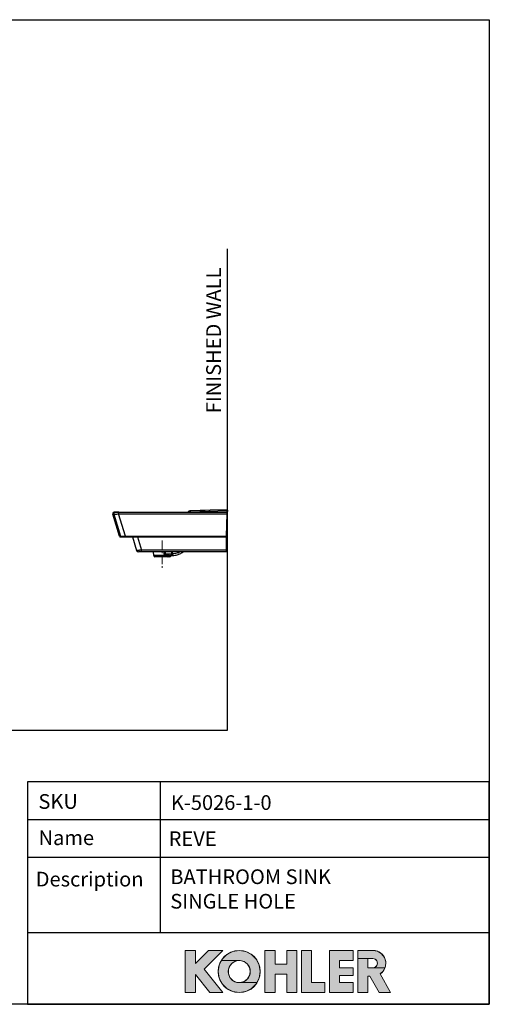
# Model space of a CAD drawing. Units: millimetres. Extents: x 72 to 153547, y -1404 to 13509.
# Drawn here: x 12453 to 14364, y -1404 to 2603 of the extents above; entities that cross this region are included whole.
import ezdxf

# ---------------------------------------------------------------- set-up
doc = ezdxf.new("R2010")
doc.units = ezdxf.units.MM
doc.header["$MEASUREMENT"] = 0
doc.linetypes.add('CENTER', pattern=[2, 1.25, -0.25, 0.25, -0.25])
doc.layers.add('Centerline', color=4, linetype='CENTER', lineweight=15)
for name, color, linetype in [('Dimensions', 7, 'Continuous'), ('KOHLER', 7, 'Continuous'), ('Text', 7, 'Continuous'), ('Wall_Floor', 7, 'Continuous')]:
    doc.layers.add(name, color=color, linetype=linetype)
doc.styles.get("Standard").update_dxf_attribs({"font": 'helr45w_0.ttf'})

msp = doc.modelspace()

# ---------------------------------------------------------------- hatches: boundary and pattern name
at = {"layer": 'KOHLER', "lineweight": 13}
h = msp.add_hatch(color=250, dxfattribs=at)
h.dxf.hatch_style = 2
h.paths.add_polyline_path([(13167.9, -1355.9), (13127, -1355.9), (13127, -1184.3), (13167.9, -1184.3), (13167.9, -1238.1), (13221.8, -1184.3), (13279.6, -1184.3), (13203.3, -1260.6), (13279.6, -1355.9), (13227.2, -1355.9), (13167.9, -1281.8)])
h = msp.add_hatch(color=250, dxfattribs=at)
h.dxf.hatch_style = 2
h.paths.add_polyline_path([(13274, -1225.4), (13276.9, -1219.7), (13295.9, -1200.7), (13319.8, -1188.5), (13346.4, -1184.3), (13372.9, -1188.5), (13396.8, -1200.7), (13415.8, -1219.7), (13428, -1243.6), (13432.2, -1270.1), (13428, -1296.6), (13418.7, -1314.9), (13350.5, -1314.9), (13366.4, -1310.3), (13379.6, -1300.4), (13388.3, -1286.3), (13391.3, -1270.1), (13388.3, -1253.9), (13379.6, -1239.8), (13366.4, -1229.9), (13350.5, -1225.4)])
h = msp.add_hatch(color=250, dxfattribs=at)
h.dxf.hatch_style = 2
h.paths.add_polyline_path([(13492.2, -1355.9), (13451.3, -1355.9), (13451.3, -1184.3), (13492.2, -1184.3), (13492.2, -1240.1), (13539.8, -1240.1), (13539.8, -1184.3), (13580.7, -1184.3), (13580.7, -1355.9), (13539.8, -1355.9), (13539.8, -1281), (13492.2, -1281)])
h = msp.add_hatch(color=250, dxfattribs=at)
h.dxf.hatch_style = 2
h.paths.add_polyline_path([(13695.2, -1355.9), (13599.8, -1355.9), (13599.8, -1184.3), (13640.7, -1184.3), (13640.7, -1315), (13695.2, -1315)])
h = msp.add_hatch(color=250, dxfattribs=at)
h.dxf.hatch_style = 2
h.paths.add_polyline_path([(13809.6, -1355.9), (13714.3, -1355.9), (13714.3, -1184.3), (13809.6, -1184.3), (13809.6, -1225.2), (13755.1, -1225.2), (13755.1, -1254.4), (13809.6, -1254.4), (13809.6, -1285.8), (13755.1, -1285.8), (13755.1, -1315), (13809.6, -1315)])
h = msp.add_hatch(color=250, dxfattribs=at)
h.dxf.hatch_style = 2
h.paths.add_polyline_path([(13828.7, -1217.5), (13828.7, -1184.3), (13890.7, -1184.3), (13909.3, -1187.7), (13925.6, -1197.5), (13937.2, -1212.5), (13942.8, -1230.6), (13941.5, -1249.6), (13939.1, -1255), (13890, -1255), (13899.3, -1252.5), (13906.2, -1245.6), (13908.7, -1236.3), (13906.2, -1226.9), (13899.3, -1220.1), (13890, -1217.5), (13869.6, -1217.5)])
h = msp.add_hatch(color=250, dxfattribs=at)
h.dxf.hatch_style = 2
h.paths.add_polyline_path([(13346.4, -1355.9), (13319.8, -1351.7), (13295.9, -1339.5), (13276.9, -1320.6), (13264.7, -1296.6), (13260.5, -1270.1), (13264.7, -1243.6), (13274, -1225.4), (13350.5, -1225.4), (13334.1, -1226.9), (13319.3, -1234.3), (13308.2, -1246.5), (13302.2, -1261.9), (13302.2, -1278.4), (13308.2, -1293.8), (13319.3, -1306), (13334.1, -1313.3), (13350.5, -1314.9), (13418.7, -1314.9), (13415.8, -1320.6), (13396.8, -1339.5), (13372.9, -1351.7)])
h = msp.add_hatch(color=250, dxfattribs=at)
h.dxf.hatch_style = 2
h.paths.add_polyline_path([(13962.2, -1355.9), (13915.4, -1355.9), (13878.4, -1289.2), (13869.6, -1289.2), (13869.6, -1355.9), (13828.7, -1355.9), (13828.7, -1217.5), (13869.6, -1217.5), (13869.6, -1255), (13890, -1255), (13939.1, -1255), (13933.6, -1266.8), (13920.1, -1280.1)])

# ---------------------------------------------------------------- linework, layer by layer
at = {"color": 7, "linetype": 'Continuous'}
for p, q in [((13146.9, 599.9), (13148.2, 604.6)), ((13148.2, 604.6), (13147.3, 604.5)), ((13187, 605.8), (13148.2, 604.6)), ((13295.4, 604.3), (13150.1, 599.7)), ((13207.7, 606.4), (13187, 605.8)), ((13228.3, 607.1), (13207.7, 606.4)), ((13295.5, 609.2), (13228.3, 607.1)), ((13295.5, 609.2), (13295.4, 604.3)), ((13295.7, 440.8), (13298.5, 601.2)), ((13298.5, 607), (13298.5, 601.8)), ((12859.6, 501.2), (12832, 591.3)), ((12832, 591.3), (12835.8, 591.3)), ((12835.8, 591.3), (12862.9, 501.2)), ((12837.6, 599.2), (12837.4, 599.2)), ((12837.4, 599.2), (12837.7, 599.2)), ((12838.2, 599.2), (12837.7, 599.2)), ((12840.8, 599.2), (12837.8, 599.2)), ((12839.8, 599.2), (12837.8, 599.2)), ((12837.9, 599.2), (12837.9, 599.2)), ((12838.1, 599.2), (12837.9, 599.2)), ((12839.8, 599.2), (12838.2, 599.2)), ((12840.7, 599.2), (12839.8, 599.2)), ((12840.7, 599.2), (12839.8, 599.2)), ((12840.9, 599.2), (12840.7, 599.2)), ((12840.9, 599.2), (12840.7, 599.2)), ((12840.9, 599.2), (13295.4, 599.2)), ((12856, 599.2), (12840.9, 599.2)), ((12855.7, 599.2), (12855.7, 592.3)), ((12883.4, 501.8), (12855.7, 592.3)), ((12855.7, 592.3), (13295.4, 592.3)), ((13295.4, 592.3), (13293.8, 501.8)), ((13295.4, 599.2), (13295.4, 592.3)), ((13298.5, 599.2), (13298.5, 599.2)), ((12859.6, 501.2), (12862.9, 501.2)), ((12863.4, 498.3), (13293.8, 498.4)), ((12883.4, 501.8), (12883.4, 498.3)), ((12883.4, 501.8), (13293.8, 501.8)), ((12911.9, 498.3), (12928.7, 443.5)), ((12932.2, 498.3), (12948.6, 444.8)), ((13293.7, 498.4), (13292.8, 444.8)), ((13293.8, 501.8), (13293.8, 498.4)), ((12948.6, 437.8), (12948.6, 444.8)), ((13292.8, 444.8), (12948.6, 444.8)), ((13292.8, 444.8), (13292.7, 437.8)), ((12936.4, 437.8), (12936.4, 437.8)), ((13292.7, 437.8), (12936.4, 437.8)), ((12998.6, 422.3), (12997.3, 437.8)), ((13048.2, 422.3), (12998.6, 422.3)), ((13063.9, 417.7), (13003.6, 417.7)), ((13039.8, 437.8), (13039.7, 430.1)), ((13045.2, 437.8), (13045.1, 430.1)), ((13045.1, 430.1), (13068.6, 430.1)), ((13045.1, 427.5), (13045.1, 430.1)), ((13064.7, 420.2), (13059.4, 420.2)), ((13062.6, 422.7), (13068.6, 422.7)), ((13068.6, 430.1), (13068.6, 422.7)), ((13072.3, 430.2), (13072.3, 437.8)), ((13074.8, 430.3), (13074.8, 437.8))]:
    msp.add_line(p, q, dxfattribs=at)
for points in [[(13147.3, 604.5), (13145.9, 604.3), (13144.6, 604), (13143.2, 603.6), (13141.9, 603), (13140.7, 602.3), (13139.6, 601.5), (13138.5, 600.6), (13137.5, 599.7), (13137.1, 599.2)], [(12834.7, 598.3), (12834.2, 598), (12833.7, 597.5), (12833.2, 597.1), (12832.8, 596.5), (12832.4, 596), (12832.2, 595.4), (12831.9, 594.7), (12831.8, 594.1), (12831.7, 593.4), (12831.7, 592.8), (12831.8, 592.1), (12831.8, 592)], [(12860.1, 500), (12860.3, 499.8), (12860.6, 499.5), (12861, 499.2)]]:
    msp.add_lwpolyline(points, dxfattribs=at)
for centre, radius, start, end in [((13148.7, 589.5), 15.1, 91.7937, 139.9655), ((13295.5, 601.3), 3.03, 8.8848, 91.797), ((13295.6, 606.2), 3.03, 16.273, 91.7937), ((12837.8, 593.1), 6.05, 93.6093, 197.0038), ((12841.6, 593.1), 6.05, 90.073, 197.0112), ((13147.3, 584.7), 15.2, 91.8442, 107.8794), ((13147, 584.5), 15.2, 91.7719, 104.5501), ((13295.4, 596.2), 3.03, 359.0038, 90.0038), ((13295.4, 596.2), 3.03, 9.1149, 19.226), ((12863.4, 502.4), 4.03, 197.0038, 270.0038), ((12866.8, 502.4), 4.03, 196.9794, 270.0051), ((13294.1, 522.4), 20.5, 268.9963, 271.8784), ((13293.8, 501.4), 3.03, 270.0038, 359.0038), ((12936.4, 445.9), 8.07, 197.0038, 270.0038), ((12936.4, 445.9), 8.07, 197.0038, 213.2443), ((13292.7, 440.9), 3.03, 270.0142, 359.004), ((13003.6, 422.7), 5.04, 185.0038, 270.0038), ((13042.3, 1710.8), 1280.8, 269.8824, 270.1252), ((13194.1, 750.5), 355.7, 244.2617, 245.2287), ((13057.1, 414.9), 17.4, 133.6446, 140.8289), ((13063.9, 422.7), 5.04, 270.004, 330.5147), ((13072.7, 417.7), 5.04, 92.2076, 150.5148), ((13068.6, 522.5), 92.4, 270.0045, 272.3217), ((13068.6, 523.2), 100.4, 270.0045, 272.3216), ((13069.6, 485.3), 55.2, 272.8835, 275.466), ((13068.6, 523.1), 100.4, 272.3207, 274.2767)]:
    msp.add_arc(centre, radius, start, end, dxfattribs=at)
for points, knots in [([(13295.4, 604.3), (13295.4, 604.2), (13295.4, 603.7), (13295.4, 602.7), (13295.4, 601.1), (13295.4, 599.9), (13295.4, 599.2)], [0, 0, 0, 0, 0.074868, 0.272978, 0.58567, 1, 1, 1, 1]), ([(12835.8, 591.3), (12835.8, 591.3), (12836, 591.3), (12836.4, 591.2), (12837, 591.2), (12838, 591.2), (12839.7, 591.2), (12842.2, 591.3), (12845.1, 591.4), (12849.7, 591.7), (12853.2, 592), (12855.7, 592.3)], [0, 0, 0, 0, 0.010166, 0.029247, 0.056984, 0.092971, 0.188102, 0.311565, 0.460009, 0.628043, 1, 1, 1, 1]), ([(13146.5, 599.7), (13146.5, 599.7), (13146.7, 599.8), (13146.8, 599.8), (13146.9, 599.9)], [0, 0, 0, 0, 0.360551, 1, 1, 1, 1]), ([(13150.1, 599.7), (13149.7, 599.7), (13148.9, 599.7), (13147.9, 599.7), (13147.3, 599.7), (13146.8, 599.7), (13146.7, 599.7), (13146.5, 599.7), (13146.5, 599.7)], [0, 0, 0, 0, 0.34288, 0.657222, 0.791532, 0.901568, 0.976694, 1, 1, 1, 1]), ([(13150.1, 599.2), (13150.1, 599.3), (13150.1, 599.5), (13150.1, 599.7), (13150.1, 599.7)], [0, 0, 0, 0, 0.71247, 1, 1, 1, 1]), ([(13298.4, 592.7), (13298.4, 592.6), (13298.3, 592.6), (13298, 592.5), (13297.4, 592.4), (13296.5, 592.3), (13295.7, 592.3), (13295.4, 592.3)], [0, 0, 0, 0, 0.032438, 0.093447, 0.308971, 0.627121, 1, 1, 1, 1]), ([(12862.9, 501.2), (12863, 501.1), (12863.2, 501.1), (12863.7, 501.1), (12864.3, 501.1), (12865.2, 501.1), (12866.2, 501.1), (12867.7, 501.1), (12869.9, 501.1), (12872.9, 501.2), (12876.1, 501.3), (12879.7, 501.5), (12882.1, 501.7), (12883.4, 501.8)], [0, 0, 0, 0, 0.01064, 0.032955, 0.065424, 0.10661, 0.155172, 0.210139, 0.336386, 0.481102, 0.641589, 0.815806, 1, 1, 1, 1]), ([(13295.7, 501.9), (13295.7, 501.9), (13295.4, 501.9), (13295.1, 501.8), (13294.8, 501.8)], [0, 0, 0, 0, 0.230041, 1, 1, 1, 1]), ([(13296.8, 502.2), (13296.8, 502.2), (13296.7, 502.1), (13296.4, 502), (13296, 501.9), (13295.7, 501.9)], [0, 0, 0, 0, 0.100595, 0.298665, 1, 1, 1, 1]), ([(12948.6, 444.8), (12947.3, 444.6), (12944.8, 444.4), (12941.1, 444), (12937.8, 443.7), (12934.8, 443.5), (12932.4, 443.4), (12930.7, 443.3), (12929.7, 443.3), (12929.2, 443.4), (12928.9, 443.4), (12928.7, 443.5), (12928.7, 443.5)], [0, 0, 0, 0, 0.19278, 0.378329, 0.549614, 0.700371, 0.824731, 0.917902, 0.951684, 0.976529, 0.992406, 1, 1, 1, 1]), ([(13295.8, 445.2), (13295.8, 445.1), (13295.7, 445.1), (13295.4, 445), (13294.8, 444.9), (13293.9, 444.8), (13293.2, 444.8), (13292.8, 444.8)], [0, 0, 0, 0, 0.032438, 0.093447, 0.308971, 0.627121, 1, 1, 1, 1]), ([(13043.6, 425.9), (13043.3, 426.2), (13042, 427.6), (13040.7, 429), (13039.7, 430.1)], [0, 0, 0, 0, 0.247989, 1, 1, 1, 1]), ([(13048.2, 422.3), (13047.8, 422.5), (13046.2, 423.6), (13044.7, 424.9), (13043.6, 425.9)], [0, 0, 0, 0, 0.244907, 1, 1, 1, 1]), ([(13062.6, 422.7), (13061.2, 422.7), (13058.3, 423.1), (13053.9, 424.1), (13049.5, 425.5), (13046.5, 426.7), (13045.1, 427.5)], [0, 0, 0, 0, 0.232575, 0.479799, 0.7368, 1, 1, 1, 1]), ([(13046.1, 417.7), (13046.7, 417.7), (13047.6, 418.9), (13048.1, 420.5), (13048.2, 421.7), (13048.2, 422.3)], [0, 0, 0, 0, 0.369848, 0.662407, 1, 1, 1, 1]), ([(13059.4, 420.2), (13057.6, 420.2), (13053.8, 420.8), (13050.2, 421.7), (13048.2, 422.3)], [0, 0, 0, 0, 0.464622, 1, 1, 1, 1]), ([(13056.1, 417.7), (13056.8, 417.7), (13058.2, 418.2), (13059, 419.5), (13059.4, 420.2)], [0, 0, 0, 0, 0.464409, 1, 1, 1, 1]), ([(13062.6, 422.7), (13061.9, 422.7), (13060.5, 422.1), (13059.7, 420.9), (13059.4, 420.2)], [0, 0, 0, 0, 0.464392, 1, 1, 1, 1]), ([(13061.8, 417.8), (13062.4, 418), (13063.6, 418.6), (13064.4, 419.6), (13064.7, 420.2)], [0, 0, 0, 0, 0.489476, 1, 1, 1, 1]), ([(13068.6, 422.7), (13067.8, 422.7), (13066.2, 422.2), (13065.1, 420.9), (13064.7, 420.2)], [0, 0, 0, 0, 0.487692, 1, 1, 1, 1]), ([(13068.3, 420.2), (13068.3, 420.2), (13068.2, 420.2), (13068, 420.2), (13067.7, 420.2), (13067.3, 420.2), (13066.8, 420.2), (13065.9, 420.2), (13065.2, 420.2), (13064.7, 420.2)], [0, 0, 0, 0, 0.015869, 0.063293, 0.142192, 0.252419, 0.393724, 0.565826, 1, 1, 1, 1]), ([(13072.3, 430.2), (13072.4, 429.7), (13072.4, 428.7), (13072.4, 427.3), (13072.5, 426.1), (13072.6, 425), (13072.6, 424.2), (13072.6, 423.7), (13072.6, 423.4), (13072.6, 423.1), (13072.6, 422.9), (13072.7, 422.9), (13072.6, 422.8), (13072.7, 422.8)], [0, 0, 0, 0, 0.199195, 0.389026, 0.561932, 0.712173, 0.83471, 0.88431, 0.925496, 0.957846, 0.981151, 0.995253, 1, 1, 1, 1]), ([(13074.8, 430.3), (13077.3, 430.5), (13087.4, 431.7), (13097.3, 434.6), (13104.1, 437.8)], [0, 0, 0, 0, 0.25074, 1, 1, 1, 1]), ([(13074.8, 430.3), (13074.9, 429.4), (13075, 428), (13075.3, 426.2), (13075.4, 425.1), (13075.6, 424.3), (13075.8, 423.6), (13075.9, 423.2), (13076, 423), (13076.1, 423)], [0, 0, 0, 0, 0.383802, 0.554783, 0.703688, 0.825616, 0.916759, 0.974375, 1, 1, 1, 1]), ([(13076.1, 423), (13079.2, 423.2), (13088, 424.3), (13101.7, 427.9), (13112.7, 433.2), (13118.2, 436.9), (13119.5, 437.8)], [0, 0, 0, 0, 0.19389, 0.540237, 0.886583, 1, 1, 1, 1])]:
    msp.add_open_spline(points, degree=3, knots=knots, dxfattribs=at)
msp.add_open_spline([(13060.8, 417.7), (13061.1, 417.7), (13061.5, 417.7), (13061.8, 417.8)], degree=3, dxfattribs=at)
at = {"layer": 'Centerline', "ltscale": 30}
msp.add_line((13033.3, 484.6), (13033.3, 371.6), dxfattribs=at)
at = {"layer": 'Dimensions'}
for p, q in [((13026, -1111.1), (13026, -498.8)), ((12485, -651.8), (14364, -651.8)), ((12485, -804.8), (14364, -804.8)), ((12485, -1111.1), (14364, -1111.1))]:
    msp.add_line(p, q, dxfattribs=at)
for points in [[(8721.1, -1403.5), (8721.1, 2603.4), (14364, 2603.4), (14364, -1403.5)], [(12485, -1403.5), (14364, -1403.5), (14364, -498.8), (12485, -498.8)]]:
    msp.add_lwpolyline(points, close=True, dxfattribs=at)
at = {"layer": 'KOHLER', "color": 250, "lineweight": 13}
for points in [[(13127, -1355.9), (13127, -1184.3)], [(13127, -1184.3), (13167.9, -1184.3)], [(13167.9, -1355.9), (13127, -1355.9), (13127, -1184.3), (13167.9, -1184.3), (13167.9, -1238.1), (13221.8, -1184.3), (13279.6, -1184.3), (13203.3, -1260.6), (13279.6, -1355.9), (13227.2, -1355.9), (13167.9, -1281.8), (13167.9, -1355.9)], [(13167.9, -1355.9), (13127, -1355.9), (13127, -1184.3), (13167.9, -1184.3), (13167.9, -1238.1), (13221.8, -1184.3), (13279.6, -1184.3), (13203.3, -1260.6), (13279.6, -1355.9), (13227.2, -1355.9), (13167.9, -1281.8), (13167.9, -1355.9)], [(13127, -1184.3), (13167.9, -1184.3)], [(13127, -1355.9), (13127, -1184.3)], [(13221.8, -1184.3), (13167.9, -1238.1)], [(13167.9, -1184.3), (13167.9, -1238.1)], [(13167.9, -1184.3), (13167.9, -1238.1)], [(13221.8, -1184.3), (13167.9, -1238.1)], [(13279.6, -1184.3), (13203.3, -1260.6)], [(13279.6, -1184.3), (13203.3, -1260.6)], [(13221.8, -1184.3), (13279.6, -1184.3)], [(13221.8, -1184.3), (13279.6, -1184.3)], [(13274, -1225.4), (13276.9, -1219.7), (13295.9, -1200.7), (13319.8, -1188.5), (13346.4, -1184.3), (13372.9, -1188.5), (13396.8, -1200.7), (13415.8, -1219.7), (13428, -1243.6), (13432.2, -1270.1), (13428, -1296.6), (13418.7, -1314.9), (13350.5, -1314.9), (13366.4, -1310.3), (13379.6, -1300.4), (13388.3, -1286.3), (13391.3, -1270.1), (13388.3, -1253.9), (13379.6, -1239.8), (13366.4, -1229.9), (13350.5, -1225.4), (13274, -1225.4)], [(13274, -1225.4), (13276.9, -1219.7), (13295.9, -1200.7), (13319.8, -1188.5), (13346.4, -1184.3), (13372.9, -1188.5), (13396.8, -1200.7), (13415.8, -1219.7), (13428, -1243.6), (13432.2, -1270.1), (13428, -1296.6), (13418.7, -1314.9), (13350.5, -1314.9), (13366.4, -1310.3), (13379.6, -1300.4), (13388.3, -1286.3), (13391.3, -1270.1), (13388.3, -1253.9), (13379.6, -1239.8), (13366.4, -1229.9), (13350.5, -1225.4), (13274, -1225.4)], [(13451.3, -1184.3), (13451.3, -1355.9)], [(13451.3, -1184.3), (13492.2, -1184.3)], [(13492.2, -1355.9), (13451.3, -1355.9), (13451.3, -1184.3), (13492.2, -1184.3), (13492.2, -1240.1), (13539.8, -1240.1), (13539.8, -1184.3), (13580.7, -1184.3), (13580.7, -1355.9), (13539.8, -1355.9), (13539.8, -1281), (13492.2, -1281), (13492.2, -1355.9)], [(13492.2, -1355.9), (13451.3, -1355.9), (13451.3, -1184.3), (13492.2, -1184.3), (13492.2, -1240.1), (13539.8, -1240.1), (13539.8, -1184.3), (13580.7, -1184.3), (13580.7, -1355.9), (13539.8, -1355.9), (13539.8, -1281), (13492.2, -1281), (13492.2, -1355.9)], [(13451.3, -1184.3), (13492.2, -1184.3)], [(13451.3, -1184.3), (13451.3, -1355.9)], [(13492.2, -1240.1), (13492.2, -1184.3)], [(13492.2, -1240.1), (13492.2, -1184.3)], [(13539.8, -1240.1), (13539.8, -1184.3)], [(13539.8, -1184.3), (13580.7, -1184.3)], [(13539.8, -1184.3), (13580.7, -1184.3)], [(13539.8, -1240.1), (13539.8, -1184.3)], [(13580.7, -1184.3), (13580.7, -1355.9)], [(13580.7, -1184.3), (13580.7, -1355.9)], [(13599.8, -1184.3), (13599.8, -1355.9)], [(13599.8, -1184.3), (13640.7, -1184.3)], [(13695.2, -1355.9), (13599.8, -1355.9), (13599.8, -1184.3), (13640.7, -1184.3), (13640.7, -1315), (13695.2, -1315), (13695.2, -1355.9)], [(13695.2, -1355.9), (13599.8, -1355.9), (13599.8, -1184.3), (13640.7, -1184.3), (13640.7, -1315), (13695.2, -1315), (13695.2, -1355.9)], [(13599.8, -1184.3), (13640.7, -1184.3)], [(13599.8, -1184.3), (13599.8, -1355.9)], [(13640.7, -1315), (13640.7, -1184.3)], [(13640.7, -1315), (13640.7, -1184.3)], [(13714.3, -1184.3), (13714.3, -1355.9)], [(13714.3, -1184.3), (13809.6, -1184.3)], [(13809.6, -1355.9), (13714.3, -1355.9), (13714.3, -1184.3), (13809.6, -1184.3), (13809.6, -1225.2), (13755.1, -1225.2), (13755.1, -1254.4), (13809.6, -1254.4), (13809.6, -1285.8), (13755.1, -1285.8), (13755.1, -1315), (13809.6, -1315), (13809.6, -1355.9)], [(13809.6, -1355.9), (13714.3, -1355.9), (13714.3, -1184.3), (13809.6, -1184.3), (13809.6, -1225.2), (13755.1, -1225.2), (13755.1, -1254.4), (13809.6, -1254.4), (13809.6, -1285.8), (13755.1, -1285.8), (13755.1, -1315), (13809.6, -1315), (13809.6, -1355.9)], [(13714.3, -1184.3), (13809.6, -1184.3)], [(13714.3, -1184.3), (13714.3, -1355.9)], [(13809.6, -1225.2), (13809.6, -1184.3)], [(13809.6, -1225.2), (13809.6, -1184.3)], [(13828.7, -1355.9), (13828.7, -1184.3)], [(13890.7, -1184.3), (13828.7, -1184.3)], [(13828.7, -1217.5), (13828.7, -1184.3), (13890.7, -1184.3), (13909.3, -1187.7), (13925.6, -1197.5), (13937.2, -1212.5), (13942.8, -1230.6), (13941.5, -1249.6), (13939.1, -1255), (13890, -1255), (13899.3, -1252.5), (13906.2, -1245.6), (13908.7, -1236.3), (13906.2, -1226.9), (13899.3, -1220.1), (13890, -1217.5), (13869.6, -1217.5), (13828.7, -1217.5)], [(13828.7, -1217.5), (13828.7, -1184.3), (13890.7, -1184.3), (13909.3, -1187.7), (13925.6, -1197.5), (13937.2, -1212.5), (13942.8, -1230.6), (13941.5, -1249.6), (13939.1, -1255), (13890, -1255), (13899.3, -1252.5), (13906.2, -1245.6), (13908.7, -1236.3), (13906.2, -1226.9), (13899.3, -1220.1), (13890, -1217.5), (13869.6, -1217.5), (13828.7, -1217.5)], [(13890.7, -1184.3), (13828.7, -1184.3)], [(13828.7, -1355.9), (13828.7, -1184.3)], [(13346.4, -1355.9), (13319.8, -1351.7), (13295.9, -1339.5), (13276.9, -1320.6), (13264.7, -1296.6), (13260.5, -1270.1), (13264.7, -1243.6), (13274, -1225.4), (13350.5, -1225.4), (13334.1, -1226.9), (13319.3, -1234.3), (13308.2, -1246.5), (13302.2, -1261.9), (13302.2, -1278.4), (13308.2, -1293.8), (13319.3, -1306), (13334.1, -1313.3), (13350.5, -1314.9), (13418.7, -1314.9), (13415.8, -1320.6), (13396.8, -1339.5), (13372.9, -1351.7), (13346.4, -1355.9)], [(13346.4, -1355.9), (13319.8, -1351.7), (13295.9, -1339.5), (13276.9, -1320.6), (13264.7, -1296.6), (13260.5, -1270.1), (13264.7, -1243.6), (13274, -1225.4), (13350.5, -1225.4), (13334.1, -1226.9), (13319.3, -1234.3), (13308.2, -1246.5), (13302.2, -1261.9), (13302.2, -1278.4), (13308.2, -1293.8), (13319.3, -1306), (13334.1, -1313.3), (13350.5, -1314.9), (13418.7, -1314.9), (13415.8, -1320.6), (13396.8, -1339.5), (13372.9, -1351.7), (13346.4, -1355.9)], [(13492.2, -1240.1), (13539.8, -1240.1)], [(13492.2, -1240.1), (13539.8, -1240.1)], [(13755.1, -1225.2), (13809.6, -1225.2)], [(13755.1, -1254.4), (13755.1, -1225.2)], [(13755.1, -1225.2), (13809.6, -1225.2)], [(13755.1, -1254.4), (13755.1, -1225.2)], [(13962.2, -1355.9), (13915.4, -1355.9), (13878.4, -1289.2), (13869.6, -1289.2), (13869.6, -1355.9), (13828.7, -1355.9), (13828.7, -1217.5), (13869.6, -1217.5), (13869.6, -1255), (13890, -1255), (13939.1, -1255), (13933.6, -1266.8), (13920.1, -1280.1), (13962.2, -1355.9)], [(13962.2, -1355.9), (13915.4, -1355.9), (13878.4, -1289.2), (13869.6, -1289.2), (13869.6, -1355.9), (13828.7, -1355.9), (13828.7, -1217.5), (13869.6, -1217.5), (13869.6, -1255), (13890, -1255), (13939.1, -1255), (13933.6, -1266.8), (13920.1, -1280.1), (13962.2, -1355.9)], [(13890, -1217.5), (13869.6, -1217.5)], [(13869.6, -1217.5), (13869.6, -1255)], [(13890, -1217.5), (13869.6, -1217.5)], [(13869.6, -1217.5), (13869.6, -1255)], [(13167.9, -1355.9), (13167.9, -1281.8)], [(13167.9, -1281.8), (13227.2, -1355.9)], [(13167.9, -1281.8), (13227.2, -1355.9)], [(13167.9, -1355.9), (13167.9, -1281.8)], [(13203.3, -1260.6), (13279.6, -1355.9)], [(13203.3, -1260.6), (13279.6, -1355.9)], [(13492.2, -1355.9), (13492.2, -1281)], [(13492.2, -1281), (13539.8, -1281)], [(13492.2, -1281), (13539.8, -1281)], [(13492.2, -1355.9), (13492.2, -1281)], [(13539.8, -1355.9), (13539.8, -1281)], [(13539.8, -1355.9), (13539.8, -1281)], [(13755.1, -1254.4), (13809.6, -1254.4)], [(13755.1, -1254.4), (13809.6, -1254.4)], [(13809.6, -1254.4), (13809.6, -1285.8)], [(13809.6, -1254.4), (13809.6, -1285.8)], [(13890, -1255), (13869.6, -1255)], [(13890, -1255), (13869.6, -1255)], [(13920.1, -1280.1), (13962.2, -1355.9)], [(13920.1, -1280.1), (13962.2, -1355.9)], [(13640.7, -1315), (13695.2, -1315)], [(13640.7, -1315), (13695.2, -1315)], [(13695.2, -1315), (13695.2, -1355.9)], [(13695.2, -1315), (13695.2, -1355.9)], [(13755.1, -1285.8), (13755.1, -1315)], [(13755.1, -1285.8), (13809.6, -1285.8)], [(13755.1, -1285.8), (13809.6, -1285.8)], [(13755.1, -1285.8), (13755.1, -1315)], [(13755.1, -1315), (13809.6, -1315)], [(13755.1, -1315), (13809.6, -1315)], [(13809.6, -1315), (13809.6, -1355.9)], [(13809.6, -1315), (13809.6, -1355.9)], [(13869.6, -1289.2), (13869.6, -1355.9)], [(13869.6, -1289.2), (13878.4, -1289.2)], [(13869.6, -1289.2), (13878.4, -1289.2)], [(13869.6, -1289.2), (13869.6, -1355.9)], [(13915.4, -1355.9), (13878.4, -1289.2)], [(13915.4, -1355.9), (13878.4, -1289.2)], [(13127, -1355.9), (13167.9, -1355.9)], [(13127, -1355.9), (13167.9, -1355.9)], [(13227.2, -1355.9), (13279.6, -1355.9)], [(13227.2, -1355.9), (13279.6, -1355.9)], [(13451.3, -1355.9), (13492.2, -1355.9)], [(13451.3, -1355.9), (13492.2, -1355.9)], [(13539.8, -1355.9), (13580.7, -1355.9)], [(13539.8, -1355.9), (13580.7, -1355.9)], [(13599.8, -1355.9), (13695.2, -1355.9)], [(13599.8, -1355.9), (13695.2, -1355.9)], [(13714.3, -1355.9), (13809.6, -1355.9)], [(13714.3, -1355.9), (13809.6, -1355.9)], [(13828.7, -1355.9), (13869.6, -1355.9)], [(13828.7, -1355.9), (13869.6, -1355.9)], [(13915.4, -1355.9), (13962.2, -1355.9)], [(13915.4, -1355.9), (13962.2, -1355.9)]]:
    msp.add_lwpolyline(points, dxfattribs=at)
for points in [[(13432.2, -1270.1), (13432.2, -1222.7), (13393.8, -1184.3), (13346.4, -1184.3), (13298.9, -1184.3), (13260.5, -1222.7), (13260.5, -1270.1), (13260.5, -1317.5), (13298.9, -1355.9), (13346.4, -1355.9), (13393.8, -1355.9), (13432.2, -1317.5), (13432.2, -1270.1)], [(13432.2, -1270.1), (13432.2, -1222.7), (13393.8, -1184.3), (13346.4, -1184.3), (13298.9, -1184.3), (13260.5, -1222.7), (13260.5, -1270.1), (13260.5, -1317.5), (13298.9, -1355.9), (13346.4, -1355.9), (13393.8, -1355.9), (13432.2, -1317.5), (13432.2, -1270.1)], [(13391.3, -1270.1), (13391.3, -1245.3), (13371.2, -1225.2), (13346.4, -1225.2), (13321.5, -1225.2), (13301.4, -1245.3), (13301.4, -1270.1), (13301.4, -1294.9), (13321.5, -1315), (13346.4, -1315), (13371.2, -1315), (13391.3, -1294.9), (13391.3, -1270.1)], [(13391.3, -1270.1), (13391.3, -1245.3), (13371.2, -1225.2), (13346.4, -1225.2), (13321.5, -1225.2), (13301.4, -1245.3), (13301.4, -1270.1), (13301.4, -1294.9), (13321.5, -1315), (13346.4, -1315), (13371.2, -1315), (13391.3, -1294.9), (13391.3, -1270.1)]]:
    msp.add_open_spline(points, degree=3, knots=[0, 0, 0, 0, 1, 1, 1, 2, 2, 2, 3, 3, 3, 4, 4, 4, 4], dxfattribs=at)
for points in [[(13890.7, -1184.3), (13913.7, -1184.3), (13934.1, -1199.3), (13940.8, -1221.3)], [(13890.7, -1184.3), (13913.7, -1184.3), (13934.1, -1199.3), (13940.8, -1221.3)], [(13890, -1217.5), (13896.6, -1217.5), (13902.8, -1221.1), (13906.2, -1226.9)], [(13890, -1217.5), (13896.6, -1217.5), (13902.8, -1221.1), (13906.2, -1226.9)], [(13906.2, -1226.9), (13909.5, -1232.7), (13909.5, -1239.8), (13906.2, -1245.6)], [(13906.2, -1226.9), (13909.5, -1232.7), (13909.5, -1239.8), (13906.2, -1245.6)], [(13940.8, -1221.3), (13947.6, -1243.3), (13939.2, -1267.2), (13920.1, -1280.1)], [(13940.8, -1221.3), (13947.6, -1243.3), (13939.2, -1267.2), (13920.1, -1280.1)], [(13906.2, -1245.6), (13902.8, -1251.4), (13896.6, -1255), (13890, -1255)], [(13906.2, -1245.6), (13902.8, -1251.4), (13896.6, -1255), (13890, -1255)]]:
    msp.add_open_spline(points, degree=3, dxfattribs=at)
at = {"layer": 'Wall_Floor', "color": 3}
for p, q in [((13298.5, -288.5), (13298.5, 1671)), ((10020.7, -288.5), (13298.5, -288.5))]:
    msp.add_line(p, q, dxfattribs=at)

# ---------------------------------------------------------------- texts
at = {"layer": 'Text', "insert": (13272, 1002), "char_height": 59.85, "attachment_point": 7, "rotation": 90}
msp.add_mtext('{\\fHelvetica|b1|i0|c222|p34;FINISHED WALL}', dxfattribs=at)
at = {"layer": 'Text', "char_height": 59.85, "attachment_point": 7}
for s, insert in [('{\\fHelvetica|b1|i0|c0|p34;SKU}', (12529.5, -608)), ('{\\fHelvetica|b1|i0|c222|p34;K-5026-1-0}', (13068.5, -612.5)), ('{\\fHelvetica|b1|i0|c0|p34;Name}', (12530, -755.5)), ('{\\fHelvetica|b1|i0|c222|p34;REVE}', (13059.5, -759.5)), ('{\\fHelvetica|b1|i0|c0|p34;Description}', (12518.5, -924)), ('{\\fHelvetica|b1|i0|c222|p34;BATHROOM SINK\\PSINGLE HOLE}', (13066, -1014))]:
    msp.add_mtext(s, dxfattribs=dict(at, insert=insert))

doc.saveas('drawing.dxf')
